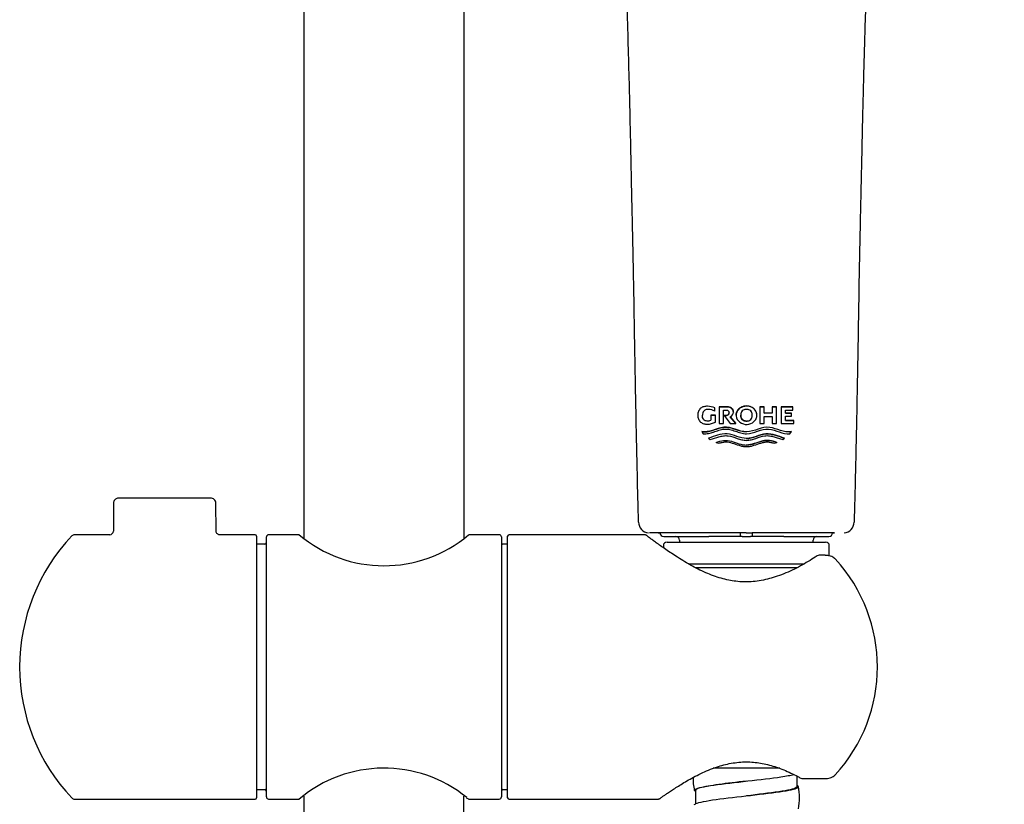
# Model space of a CAD drawing. Units: millimetres. Extents: x -18 to 470, y -18 to 972.
# Drawn here: x 91 to 225, y 616 to 723 of the extents above; entities that cross this region are included whole.
import ezdxf

# ---------------------------------------------------------------- set-up
doc = ezdxf.new("R2010")
doc.units = ezdxf.units.MM
for name, color, linetype in [('$DDT_AUDIT_GENERATED_(57A)', 7, 'Continuous'), ('$DDT_AUDIT_GENERATED_(60C)', 7, 'Continuous'), ('$DDT_AUDIT_GENERATED_(641)', 7, 'Continuous'), ('$DDT_AUDIT_GENERATED_(653)', 7, 'Continuous'), ('$DDT_AUDIT_GENERATED_(66A)', 7, 'Continuous'), ('$DDT_AUDIT_GENERATED_(67F)', 7, 'Continuous'), ('$DDT_AUDIT_GENERATED_(9B)', 7, 'Continuous'), ('4240245_SCHLAUCH', 7, 'Continuous'), ('Default', 7, 'Continuous'), ('DV1_Standard', 7, 'Continuous')]:
    doc.layers.add(name, color=color, linetype=linetype)

# ---------------------------------------------------------------- blocks, each defined once
blk = doc.blocks.new('SE')
at = {"layer": '$DDT_AUDIT_GENERATED_(57A)', "color": 7, "linetype": 'Continuous'}
for p, q in [((184.44, 670.47), (184.44, 670.47)), ((186.02, 670.4), (187.14, 670.4)), ((187.14, 670.4), (186.02, 670.4)), ((186.02, 670.4), (186.02, 668.11)), ((187.14, 670.4), (187.14, 670.4)), ((191.6, 670.4), (192.19, 670.4)), ((192.19, 670.4), (191.6, 670.4)), ((191.6, 670.4), (191.6, 668.11)), ((192.19, 670.4), (192.19, 670.4)), ((192.19, 669.55), (192.19, 670.4)), ((193.25, 670.4), (193.25, 670.4)), ((193.25, 670.4), (193.85, 670.4)), ((193.85, 670.4), (193.25, 670.4)), ((193.25, 670.4), (193.25, 669.55)), ((193.85, 668.11), (193.85, 670.4)), ((194.5, 670.4), (196.07, 670.4)), ((196.07, 670.4), (194.5, 670.4)), ((194.5, 670.4), (194.5, 668.11)), ((196.07, 670.4), (196.07, 670.4)), ((196.07, 669.96), (196.07, 670.4)), ((183.12, 669.26), (183.12, 669.26)), ((184.91, 669.26), (184.91, 669.25)), ((184.91, 669.26), (185.52, 669.25)), ((185.52, 669.25), (184.91, 669.25)), ((184.91, 669.25), (184.91, 668.58)), ((185.45, 670.24), (185.45, 670.24)), ((185.45, 669.79), (185.45, 670.24)), ((185.52, 669.25), (185.52, 669.25)), ((185.52, 668.31), (185.52, 669.25)), ((186.63, 668.11), (186.63, 669.96)), ((186.63, 669.96), (187.03, 669.96)), ((186.71, 669.23), (186.71, 669.23)), ((186.71, 669.23), (187.06, 669.23)), ((187.06, 669.23), (186.71, 669.23)), ((186.71, 669.23), (187.55, 668.11)), ((187.06, 669.23), (187.06, 669.23)), ((187.97, 669.68), (187.97, 669.68)), ((188.35, 669.26), (188.35, 669.26)), ((190.44, 670.35), (190.44, 670.35)), ((191.17, 669.25), (191.17, 669.25)), ((192.19, 669.55), (193.25, 669.56)), ((193.25, 669.55), (192.19, 669.55)), ((192.19, 668.11), (192.19, 669.08)), ((192.19, 669.08), (193.25, 669.08)), ((193.25, 669.08), (193.25, 668.11)), ((195.09, 669.54), (195.09, 669.96)), ((195.09, 669.96), (196.07, 669.96)), ((195.09, 669.54), (195.91, 669.54)), ((195.91, 669.54), (195.09, 669.54)), ((195.09, 668.55), (195.09, 669.11)), ((195.09, 669.11), (195.91, 669.11)), ((195.91, 669.54), (195.91, 669.54)), ((195.91, 669.11), (195.91, 669.54)), ((184.4, 668.46), (184.4, 668.46)), ((186.02, 668.11), (186.63, 668.11)), ((187.54, 669.03), (188.31, 668.11)), ((188.31, 668.11), (187.54, 669.03)), ((187.55, 668.11), (188.31, 668.11)), ((188.31, 668.11), (188.31, 668.11)), ((189.76, 668.46), (189.74, 668.46)), ((189.76, 668.46), (189.76, 668.46)), ((191.6, 668.11), (192.19, 668.11)), ((193.25, 668.11), (193.85, 668.11)), ((194.5, 668.11), (196.22, 668.11)), ((195.09, 668.55), (196.22, 668.55)), ((196.22, 668.55), (195.09, 668.55)), ((196.22, 668.55), (196.22, 668.55)), ((196.22, 668.11), (196.22, 668.55)), ((183.66, 667.02), (183.66, 667.02)), ((183.66, 667.02), (183.86, 666.74)), ((195.67, 666.74), (195.87, 667.02)), ((195.87, 667.02), (195.87, 667.02)), ((184.6, 666.15), (184.6, 666.15)), ((184.6, 666.15), (184.82, 665.96)), ((185.94, 665.39), (185.62, 665.55)), ((185.62, 665.55), (185.62, 665.55)), ((193.91, 665.55), (193.59, 665.39)), ((193.91, 665.55), (193.91, 665.55)), ((194.7, 665.96), (194.93, 666.15)), ((194.93, 666.15), (194.93, 666.15)), ((189.44, 653.24), (188.97, 653.24)), ((189.74, 653.24), (189.44, 653.24)), ((189.74, 653.24), (190.04, 653.24)), ((190.04, 653.24), (190.52, 653.24))]:
    blk.add_line(p, q, dxfattribs=at)
for centre, radius, start, end in [((184.44, 668.15), 2.32, 64.2657, 89.9139), ((184.44, 668.15), 2.32, 64.2661, 89.9144), ((189.77, 668.96), 1.55, 64.351, 90.8831), ((184.5, 669.3), 0.751, 83.8998, 183.4084), ((184.58, 668.47), 1.58, 56.7772, 89.8827), ((187.3, 669.66), 0.675, 290.8612, 2.0149), ((189.98, 669.26), 1.19, 359.7927, 67.1427), ((184.4, 669.63), 1.16, 269.9056, 296.0323), ((184.4, 669.63), 1.16, 269.9034, 296.0355), ((184.44, 670.31), 2.27, 270.001, 298.4469), ((189.76, 669.51), 1.51, 243.8474, 321.8785), ((176.54, 654.7), 1.47, 180.7937, 265.4425), ((202.95, 654.7), 1.47, 274.5733, 359.184), ((180.88, -1096.21), 1749.44, 90.02265, 90.14217), ((198.61, -1096.21), 1749.44, 89.90459, 89.97735)]:
    blk.add_arc(centre, radius, start, end, dxfattribs=at)
for centre, major_axis, start_param, end_param in [((189.75, 653.23), (12, 0), 1.636309, 3.34289), ((189.74, 653.23), (-12, 0), 2.940295, 4.646877)]:
    blk.add_ellipse(centre, major_axis=major_axis, ratio=0.000347, start_param=start_param, end_param=end_param, dxfattribs=at)
for points, knots in [([(154.62, 800.67), (155.56, 799.98), (157.08, 798.86), (159.51, 797.08), (161.59, 795.35), (163.41, 793.76), (164.93, 792.21), (166.13, 790.62), (167.05, 789.17), (167.79, 787.88), (168.35, 786.77), (168.76, 785.85), (169.04, 785.16), (169.24, 784.66), (169.38, 784.26), (169.52, 783.85), (169.68, 783.37), (169.88, 782.7), (170.13, 781.78), (170.42, 780.57), (170.74, 778.99), (171.08, 776.98), (171.41, 774.5), (171.69, 771.75), (172.05, 767.2), (172.34, 760.86), (172.63, 752.59), (172.9, 744.01), (173.16, 735.14), (173.41, 727.24), (173.6, 720.54), (173.75, 715.21), (173.87, 710.23), (173.97, 705.59), (174.05, 701.56), (174.13, 698.09), (174.2, 695.15), (174.26, 692.42), (174.31, 689.75), (174.37, 686.7), (174.44, 683.02), (174.5, 678.59), (174.6, 673.65), (174.7, 668.45), (174.81, 663.31), (174.91, 658.63), (174.99, 655.99), (175.03, 654.68)], [0, 0, 0, 0, 0.023041, 0.044438, 0.064249, 0.082031, 0.098101, 0.1115, 0.12393, 0.134517, 0.143099, 0.149886, 0.155388, 0.158451, 0.160984, 0.163971, 0.167403, 0.171269, 0.178254, 0.186739, 0.196243, 0.210632, 0.227189, 0.245664, 0.264684, 0.316278, 0.369471, 0.424997, 0.482288, 0.540927, 0.577346, 0.611603, 0.643775, 0.673447, 0.701197, 0.72159, 0.740342, 0.757955, 0.774262, 0.791816, 0.816724, 0.845381, 0.877234, 0.911809, 0.9454, 0.977029, 1, 1, 1, 1]), ([(204.46, 654.68), (204.48, 655.63), (204.54, 657.47), (204.62, 660.68), (204.7, 664.24), (204.78, 668.12), (204.87, 672.41), (204.95, 676.72), (205.02, 680.93), (205.08, 684.79), (205.14, 688.52), (205.21, 692), (205.28, 695.26), (205.35, 698.48), (205.42, 701.61), (205.49, 704.61), (205.54, 707.28), (205.6, 709.81), (205.67, 712.71), (205.76, 716.17), (205.88, 720.29), (206, 724.34), (206.12, 728.29), (206.23, 732.02), (206.35, 735.98), (206.48, 740.15), (206.61, 744.55), (206.75, 748.84), (206.87, 752.84), (207, 756.48), (207.13, 759.93), (207.26, 763.18), (207.41, 766.18), (207.6, 769.24), (207.85, 772.29), (208.17, 775.26), (208.53, 777.78), (208.92, 779.89), (209.25, 781.34), (209.52, 782.37), (209.76, 783.2), (210.11, 784.28), (210.62, 785.64), (211.34, 787.22), (212.25, 788.87), (213.31, 790.56), (214.59, 792.26), (216.18, 793.85), (218.03, 795.47), (220.11, 797.18), (222.49, 798.91), (223.96, 800.01), (224.87, 800.67)], [0, 0, 0, 0, 0.016514, 0.038222, 0.060627, 0.085345, 0.112972, 0.143243, 0.168529, 0.194103, 0.217848, 0.240308, 0.261384, 0.280756, 0.302383, 0.32169, 0.338525, 0.35394, 0.370496, 0.394335, 0.420751, 0.449892, 0.472425, 0.497, 0.521943, 0.548778, 0.577601, 0.606975, 0.631701, 0.65508, 0.677676, 0.69867, 0.71824, 0.736266, 0.758564, 0.777969, 0.794974, 0.808925, 0.820744, 0.824933, 0.830557, 0.838227, 0.848059, 0.860073, 0.874171, 0.887983, 0.902364, 0.919054, 0.937145, 0.956807, 0.97778, 1, 1, 1, 1]), ([(184.44, 670.47), (184.28, 670.47), (184.11, 670.46), (183.8, 670.37), (183.64, 670.3), (183.45, 670.14), (183.4, 670.07), (183.3, 669.93), (183.26, 669.85), (183.19, 669.69), (183.16, 669.61), (183.13, 669.44), (183.12, 669.35), (183.12, 669.26)], [0, 0, 0, 0, 0.25, 0.25, 0.5, 0.5, 0.625, 0.625, 0.75, 0.75, 0.875, 0.875, 1, 1, 1, 1]), ([(187.14, 670.4), (187.24, 670.4), (187.34, 670.39), (187.54, 670.34), (187.64, 670.3), (187.8, 670.17), (187.87, 670.08), (187.93, 669.94), (187.95, 669.89), (187.97, 669.79), (187.97, 669.73), (187.97, 669.68)], [0, 0, 0, 0, 0.25, 0.25, 0.5, 0.5, 0.75, 0.75, 0.875, 0.875, 1, 1, 1, 1]), ([(187.97, 669.68), (187.97, 669.73), (187.97, 669.79), (187.95, 669.89), (187.93, 669.94), (187.87, 670.08), (187.8, 670.17), (187.64, 670.3), (187.54, 670.34), (187.34, 670.39), (187.24, 670.4), (187.14, 670.4)], [0, 0, 0, 0, 0.125, 0.125, 0.25, 0.25, 0.5, 0.5, 0.75, 0.75, 1, 1, 1, 1]), ([(190.44, 670.35), (190.12, 670.5), (189.76, 670.54), (189.07, 670.39), (188.76, 670.2), (188.36, 669.62), (188.3, 669.24), (188.51, 668.58), (188.78, 668.31), (189.09, 668.15)], [0, 0, 0, 0, 0.25, 0.25, 0.5, 0.5, 0.75, 0.75, 1, 1, 1, 1]), ([(188.35, 669.26), (188.35, 669.37), (188.37, 669.48), (188.48, 669.86), (188.68, 670.1), (189.16, 670.42), (189.45, 670.5), (189.74, 670.51)], [0.4050066, 0.4050066, 0.4050066, 0.4050066, 0.5, 0.5, 0.75, 0.75, 1, 1, 1, 1]), ([(183.12, 669.26), (183.13, 669.17), (183.13, 669.08), (183.16, 668.91), (183.18, 668.82), (183.25, 668.66), (183.3, 668.59), (183.39, 668.44), (183.45, 668.38), (183.58, 668.27), (183.65, 668.22), (183.8, 668.15), (183.87, 668.12), (184.11, 668.06), (184.28, 668.04), (184.44, 668.04)], [0, 0, 0, 0, 0.125, 0.125, 0.25, 0.25, 0.375, 0.375, 0.5, 0.5, 0.625, 0.625, 0.75, 0.75, 1, 1, 1, 1]), ([(184.4, 668.46), (184.31, 668.46), (184.21, 668.47), (184.04, 668.55), (183.97, 668.61), (183.86, 668.77), (183.82, 668.86), (183.78, 669.01), (183.77, 669.06), (183.76, 669.16), (183.76, 669.21), (183.75, 669.26)], [0, 0, 0, 0, 0.25, 0.25, 0.5, 0.5, 0.75, 0.75, 0.875, 0.875, 1, 1, 1, 1]), ([(187.03, 669.96), (187.07, 669.96), (187.12, 669.96), (187.21, 669.93), (187.25, 669.9), (187.32, 669.83), (187.34, 669.79), (187.37, 669.69), (187.38, 669.65), (187.38, 669.6)], [0, 0, 0, 0, 0.25, 0.25, 0.5, 0.5, 0.75, 0.75, 1, 1, 1, 1]), ([(187.06, 669.23), (187.1, 669.24), (187.15, 669.24), (187.23, 669.28), (187.27, 669.31), (187.35, 669.41), (187.38, 669.51), (187.38, 669.6)], [0, 0, 0, 0, 0.25, 0.25, 0.5, 0.5, 1, 1, 1, 1]), ([(187.38, 669.6), (187.38, 669.55), (187.37, 669.51), (187.35, 669.42), (187.33, 669.38), (187.27, 669.31), (187.23, 669.28), (187.15, 669.24), (187.1, 669.24), (187.06, 669.23)], [0, 0, 0, 0, 0.25, 0.25, 0.5, 0.5, 0.75, 0.75, 1, 1, 1, 1]), ([(189.76, 670.05), (189.71, 670.05), (189.65, 670.05), (189.55, 670.03), (189.5, 670.02), (189.35, 669.97), (189.25, 669.91), (189.11, 669.76), (189.06, 669.67), (189.01, 669.52), (189, 669.46), (188.98, 669.36), (188.98, 669.31), (188.98, 669.25)], [0, 0, 0, 0, 0.125, 0.125, 0.25, 0.25, 0.5, 0.5, 0.75, 0.75, 0.875, 0.875, 1, 1, 1, 1]), ([(189.74, 668.46), (189.69, 668.46), (189.64, 668.46), (189.54, 668.48), (189.49, 668.49), (189.34, 668.54), (189.25, 668.6), (189.11, 668.75), (189.06, 668.85), (189.01, 668.99), (189, 669.05), (188.98, 669.15), (188.98, 669.2), (188.98, 669.25)], [0, 0, 0, 0, 0.125, 0.125, 0.25, 0.25, 0.5, 0.5, 0.75, 0.75, 0.875, 0.875, 1, 1, 1, 1]), ([(188.98, 669.25), (188.98, 669.2), (188.98, 669.15), (189, 669.04), (189.01, 668.99), (189.06, 668.84), (189.11, 668.75), (189.25, 668.59), (189.35, 668.54), (189.5, 668.49), (189.55, 668.48), (189.65, 668.46), (189.71, 668.46), (189.76, 668.46)], [0, 0, 0, 0, 0.125, 0.125, 0.25, 0.25, 0.5, 0.5, 0.75, 0.75, 0.875, 0.875, 1, 1, 1, 1]), ([(190.54, 669.25), (190.54, 669.31), (190.54, 669.36), (190.53, 669.46), (190.51, 669.51), (190.46, 669.66), (190.41, 669.76), (190.27, 669.91), (190.17, 669.97), (190.02, 670.02), (189.97, 670.03), (189.87, 670.05), (189.81, 670.05), (189.76, 670.05)], [0, 0, 0, 0, 0.125, 0.125, 0.25, 0.25, 0.5, 0.5, 0.75, 0.75, 0.875, 0.875, 1, 1, 1, 1]), ([(189.76, 668.46), (189.81, 668.46), (189.87, 668.46), (189.97, 668.48), (190.02, 668.49), (190.17, 668.54), (190.27, 668.59), (190.41, 668.75), (190.46, 668.84), (190.51, 668.99), (190.53, 669.04), (190.54, 669.15), (190.54, 669.2), (190.54, 669.25)], [0, 0, 0, 0, 0.125, 0.125, 0.25, 0.25, 0.5, 0.5, 0.75, 0.75, 0.875, 0.875, 1, 1, 1, 1]), ([(190.95, 668.57), (190.99, 668.65), (191.04, 668.72), (191.11, 668.88), (191.14, 668.97), (191.17, 669.14), (191.17, 669.23), (191.16, 669.41), (191.15, 669.5), (191.1, 669.66), (191.06, 669.75), (190.97, 669.9), (190.92, 669.97), (190.8, 670.1), (190.74, 670.16), (190.59, 670.27), (190.52, 670.31), (190.44, 670.35)], [0, 0, 0, 0, 0.125, 0.125, 0.25, 0.25, 0.375, 0.375, 0.5, 0.5, 0.625, 0.625, 0.75, 0.75, 0.875, 0.875, 1, 1, 1, 1]), ([(195.87, 667.02), (195.63, 666.99), (195.38, 666.97), (194.89, 667.04), (194.65, 667.1), (193.92, 667.33), (193.44, 667.53), (192.4, 667.67), (191.87, 667.53), (190.85, 667.19), (190.33, 666.99), (189.26, 666.98), (188.74, 667.17), (187.72, 667.51), (187.19, 667.67), (186.13, 667.55), (185.64, 667.34), (184.65, 667.03), (184.15, 666.94), (183.66, 667.02)], [0, 0, 0, 0, 0.0625, 0.0625, 0.125, 0.125, 0.25, 0.25, 0.375, 0.375, 0.5, 0.5, 0.625, 0.625, 0.75, 0.75, 0.875, 0.875, 1, 1, 1, 1]), ([(183.66, 667.02), (183.78, 667), (183.9, 666.99), (184.15, 666.98), (184.27, 666.99), (184.64, 667.04), (184.89, 667.1), (185.38, 667.26), (185.62, 667.35), (186.11, 667.5), (186.37, 667.57), (186.76, 667.62), (186.89, 667.63), (187.16, 667.61), (187.29, 667.6), (187.68, 667.52), (187.93, 667.44), (188.69, 667.19), (189.2, 666.99), (189.74, 666.98)], [0, 0, 0, 0, 0.0625, 0.0625, 0.125, 0.125, 0.25, 0.25, 0.375, 0.375, 0.5, 0.5, 0.5625, 0.5625, 0.625, 0.625, 0.75, 0.75, 1, 1, 1, 1]), ([(183.86, 666.74), (183.98, 666.73), (184.1, 666.73), (184.34, 666.74), (184.46, 666.75), (184.81, 666.82), (185.05, 666.89), (185.52, 667.04), (185.76, 667.13), (186.24, 667.27), (186.49, 667.34), (187, 667.38), (187.25, 667.36), (187.75, 667.25), (188, 667.17), (188.49, 667), (188.74, 666.92), (189.11, 666.81), (189.24, 666.78), (189.5, 666.74), (189.63, 666.73), (189.76, 666.73)], [0, 0, 0, 0, 0.0625, 0.0625, 0.125, 0.125, 0.25, 0.25, 0.375, 0.375, 0.5, 0.5, 0.625, 0.625, 0.75, 0.75, 0.875, 0.875, 0.9375, 0.9375, 1, 1, 1, 1]), ([(194.93, 666.15), (194.52, 666.27), (194.11, 666.4), (193.28, 666.64), (192.84, 666.76), (191.95, 666.67), (191.52, 666.52), (190.66, 666.23), (190.22, 666.09), (188.87, 666.08), (188.04, 666.63), (186.68, 666.76), (186.25, 666.64), (185.42, 666.4), (185.01, 666.27), (184.6, 666.15)], [0, 0, 0, 0, 0.125, 0.125, 0.25, 0.25, 0.375, 0.375, 0.5, 0.5, 0.75, 0.75, 0.875, 0.875, 1, 1, 1, 1]), ([(184.82, 665.96), (185.22, 666.07), (185.61, 666.19), (186.21, 666.37), (186.42, 666.42), (186.73, 666.46), (186.84, 666.47), (187.05, 666.47), (187.16, 666.46), (187.68, 666.39), (188.09, 666.24), (188.7, 666.03), (188.91, 665.97), (189.22, 665.89), (189.33, 665.87), (189.54, 665.84), (189.65, 665.83), (189.76, 665.83)], [0, 0, 0, 0, 0.25, 0.25, 0.375, 0.375, 0.4375, 0.4375, 0.5, 0.5, 0.75, 0.75, 0.875, 0.875, 0.9375, 0.9375, 1, 1, 1, 1]), ([(189.74, 666.08), (190.2, 666.08), (190.64, 666.22), (191.51, 666.52), (191.94, 666.67), (192.51, 666.73), (192.62, 666.73), (192.84, 666.72), (192.95, 666.7), (193.27, 666.64), (193.48, 666.58), (193.9, 666.46), (194.11, 666.4), (194.52, 666.27), (194.73, 666.21), (194.93, 666.15)], [0, 0, 0, 0, 0.25, 0.25, 0.5, 0.5, 0.5625, 0.5625, 0.625, 0.625, 0.75, 0.75, 0.875, 0.875, 1, 1, 1, 1]), ([(189.76, 666.73), (190.29, 666.75), (190.78, 666.92), (191.77, 667.25), (192.27, 667.4), (193.28, 667.32), (193.76, 667.13), (194.7, 666.82), (195.19, 666.7), (195.67, 666.74)], [0, 0, 0, 0, 0.25, 0.25, 0.5, 0.5, 0.75, 0.75, 1, 1, 1, 1]), ([(189.76, 665.83), (189.87, 665.83), (189.98, 665.84), (190.2, 665.87), (190.3, 665.89), (190.61, 665.97), (190.82, 666.03), (191.43, 666.24), (191.84, 666.39), (192.36, 666.46), (192.47, 666.47), (192.69, 666.47), (192.79, 666.46), (193.11, 666.42), (193.31, 666.37), (193.71, 666.26), (193.91, 666.19), (194.31, 666.07), (194.51, 666.01), (194.7, 665.96)], [0, 0, 0, 0, 0.0625, 0.0625, 0.125, 0.125, 0.25, 0.25, 0.5, 0.5, 0.5625, 0.5625, 0.625, 0.625, 0.75, 0.75, 0.875, 0.875, 1, 1, 1, 1]), ([(185.62, 665.55), (185.95, 665.66), (186.29, 665.77), (187, 665.85), (187.36, 665.8), (188.39, 665.52), (189.08, 665.18), (190.51, 665.2), (191.17, 665.54), (192.2, 665.81), (192.56, 665.85), (193.25, 665.77), (193.58, 665.66), (193.91, 665.55)], [0, 0, 0, 0, 0.125, 0.125, 0.25, 0.25, 0.5, 0.5, 0.75, 0.75, 0.875, 0.875, 1, 1, 1, 1]), ([(189.76, 664.93), (189.68, 664.93), (189.6, 664.94), (189.43, 664.95), (189.35, 664.97), (189.11, 665.02), (188.95, 665.06), (188.48, 665.21), (188.17, 665.32), (187.55, 665.51), (187.23, 665.58), (186.73, 665.57), (186.57, 665.55), (186.25, 665.48), (186.09, 665.44), (185.94, 665.39)], [0, 0, 0, 0, 0.0625, 0.0625, 0.125, 0.125, 0.25, 0.25, 0.5, 0.5, 0.75, 0.75, 0.875, 0.875, 1, 1, 1, 1]), ([(193.91, 665.55), (193.58, 665.66), (193.24, 665.77), (192.71, 665.83), (192.53, 665.83), (192.18, 665.8), (192.01, 665.76), (191.49, 665.62), (191.15, 665.49), (190.64, 665.33), (190.46, 665.28), (190.11, 665.21), (189.93, 665.18), (189.74, 665.19)], [0, 0, 0, 0, 0.25, 0.25, 0.375, 0.375, 0.5, 0.5, 0.75, 0.75, 0.875, 0.875, 1, 1, 1, 1]), ([(193.59, 665.39), (193.44, 665.44), (193.28, 665.48), (192.97, 665.55), (192.81, 665.57), (192.48, 665.58), (192.32, 665.56), (191.99, 665.51), (191.84, 665.47), (191.36, 665.33), (191.05, 665.21), (190.58, 665.06), (190.42, 665.02), (190.18, 664.97), (190.1, 664.95), (189.93, 664.94), (189.85, 664.93), (189.76, 664.93)], [0, 0, 0, 0, 0.125, 0.125, 0.25, 0.25, 0.375, 0.375, 0.5, 0.5, 0.75, 0.75, 0.875, 0.875, 0.9375, 0.9375, 1, 1, 1, 1])]:
    blk.add_open_spline(points, degree=3, knots=knots, dxfattribs=at)
at = {"layer": '$DDT_AUDIT_GENERATED_(60C)', "color": 7, "linetype": 'Continuous'}
for p, q in [((177.99, 653.23), (177.99, 653.23)), ((188.89, 653.23), (188.89, 652.73)), ((190.59, 652.73), (190.59, 653.23)), ((201.49, 653.23), (201.49, 653.23)), ((178.49, 652.73), (184.65, 652.73)), ((180.64, 652.23), (180.64, 651.98)), ((186.07, 652.73), (184.65, 652.73)), ((187.01, 652.73), (186.07, 652.73)), ((187.74, 652.73), (187.01, 652.73)), ((188.89, 652.73), (187.74, 652.73)), ((189.19, 652.73), (188.89, 652.73)), ((189.19, 652.73), (190.29, 652.73)), ((190.59, 652.73), (190.29, 652.73)), ((191.75, 652.73), (190.59, 652.73)), ((192.48, 652.73), (191.75, 652.73)), ((193.42, 652.73), (192.48, 652.73)), ((194.84, 652.73), (193.42, 652.73)), ((194.84, 652.73), (200.99, 652.73)), ((198.84, 651.98), (198.84, 652.23))]:
    blk.add_line(p, q, dxfattribs=at)
for centre, start, end in [((178.49, 653.23), 180, 270), ((200.99, 653.23), 270, 0), ((180.14, 652.23), 0, 90), ((199.34, 652.23), 90, 180)]:
    blk.add_arc(centre, 0.5, start, end, dxfattribs=at)
at = {"layer": '$DDT_AUDIT_GENERATED_(641)', "color": 7, "linetype": 'Continuous'}
for p, q in [((103.58, 657.28), (103.55, 653.46)), ((116.79, 657.98), (104.3, 657.98)), ((117.54, 653.47), (117.51, 657.28)), ((103.07, 652.98), (98.26, 652.98)), ((122.84, 652.98), (118.01, 652.98)), ((123.04, 652.78), (123.04, 617.18)), ((98.26, 616.98), (122.84, 616.98))]:
    blk.add_line(p, q, dxfattribs=at)
for centre, radius, start, end in [((116.81, 657.28), 0.697, 0.087, 91.8996), ((98.26, 652.48), 0.5, 90, 136.5969), ((103.05, 653.48), 0.498, 272.4362, 358.2067), ((122.84, 652.78), 0.2, 0, 90), ((116.76, 634.98), 25.97, 136.5969, 180), ((116.76, 634.98), 25.97, 180, 223.4031), ((98.26, 617.48), 0.5, 223.4031, 270), ((122.84, 617.18), 0.2, 270, 0)]:
    blk.add_arc(centre, radius, start, end, dxfattribs=at)
for points, knots in [([(104.3, 657.98), (104.28, 657.98), (104.19, 657.98), (104.02, 657.94), (103.82, 657.82), (103.67, 657.64), (103.58, 657.44), (103.59, 657.32), (103.59, 657.28)], [0, 0, 0, 0, 0.06459, 0.256957, 0.45565, 0.672111, 0.898873, 1, 1, 1, 1]), ([(118.01, 652.98), (118.01, 652.98), (117.96, 652.98), (117.85, 653.01), (117.71, 653.09), (117.59, 653.23), (117.54, 653.37), (117.54, 653.45), (117.55, 653.47)], [0, 0, 0, 0, 0.025467, 0.196692, 0.441222, 0.680387, 0.922791, 1, 1, 1, 1])]:
    blk.add_open_spline(points, degree=3, knots=knots, dxfattribs=at)
at = {"layer": '$DDT_AUDIT_GENERATED_(653)', "color": 7, "linetype": 'Continuous'}
for p, q in [((128.85, 652.98), (124.69, 652.98)), ((156.09, 652.98), (151.94, 652.98)), ((124.19, 651.68), (123.04, 651.68)), ((124.39, 617.28), (124.39, 652.68)), ((156.39, 652.68), (156.39, 617.28)), ((157.24, 651.68), (156.59, 651.68)), ((123.04, 618.28), (124.19, 618.28)), ((156.59, 618.28), (157.24, 618.28)), ((124.69, 616.98), (128.85, 616.98)), ((151.94, 616.98), (156.09, 616.98))]:
    blk.add_line(p, q, dxfattribs=at)
for centre, radius, start, end in [((124.69, 652.68), 0.3, 90, 180), ((140.39, 666.67), 17.91, 229.8448, 309.9941), ((156.09, 652.68), 0.3, 0, 90), ((124.19, 651.88), 0.2, 270, 0), ((156.59, 651.88), 0.2, 180, 270), ((140.39, 603.29), 17.91, 50.8854, 130.1552), ((124.19, 618.08), 0.2, 0, 90), ((156.59, 618.08), 0.2, 90, 180), ((124.69, 617.28), 0.3, 180, 270), ((140.39, 603.29), 17.91, 49.8447, 49.8486), ((156.09, 617.28), 0.3, 270, 0)]:
    blk.add_arc(centre, radius, start, end, dxfattribs=at)
blk.add_open_spline([(151.62, 617.17), (151.66, 617.14), (151.76, 617.08), (151.84, 617.02), (151.89, 617.01), (151.89, 617), (151.93, 617), (151.93, 617)], degree=3, knots=[0, 0, 0, 0, 0.234822, 0.682412, 0.91105, 0.988056, 1, 1, 1, 1], dxfattribs=at)
at = {"layer": '$DDT_AUDIT_GENERATED_(66A)', "color": 7, "linetype": 'Continuous'}
for p, q in [((175.88, 652.98), (157.44, 652.98)), ((157.24, 617.18), (157.24, 652.78)), ((200.46, 650.18), (199.67, 650.18)), ((197.4, 619.78), (200.46, 619.78)), ((157.44, 616.98), (177.72, 616.98))]:
    blk.add_line(p, q, dxfattribs=at)
for centre, radius, start, end in [((157.44, 652.78), 0.2, 90, 180), ((199.67, 649.68), 0.5, 90, 122.7788), ((185.87, 634.98), 21.71, 317.372, 42.6087), ((197.4, 620.28), 0.5, 241.4304, 270), ((157.44, 617.18), 0.2, 180, 270)]:
    blk.add_arc(centre, radius, start, end, dxfattribs=at)
for centre, major_axis, ratio, start_param, end_param in [((199.67, 649.68), (0.271, -0.42), 0.642098, 3.141593, 3.167392), ((197.4, 620.28), (0.239, 0.439), 0.594759, 3.11136, 3.141593)]:
    blk.add_ellipse(centre, major_axis=major_axis, ratio=ratio, start_param=start_param, end_param=end_param, dxfattribs=at)
for points, knots in [([(199.4, 650.09), (199.3, 650.03), (198.94, 649.8), (198.16, 649.32), (197.13, 648.73), (196.01, 648.16), (194.86, 647.65), (193.72, 647.24), (192.61, 646.92), (191.52, 646.69), (190.42, 646.57), (189.36, 646.54), (188.33, 646.63), (187.31, 646.79), (186.29, 647.05), (185.24, 647.39), (184.19, 647.81), (183.14, 648.3), (182.11, 648.86), (181.09, 649.46), (180.17, 650.04), (179.32, 650.6), (178.57, 651.11), (177.9, 651.58), (177.34, 651.99), (176.88, 652.32), (176.54, 652.58), (176.3, 652.76), (176.2, 652.85), (176.17, 652.87), (176.16, 652.87), (176.16, 652.88), (176.14, 652.89), (176.12, 652.9), (176.08, 652.93), (176.01, 652.96), (175.94, 652.98), (175.89, 652.98), (175.88, 652.98)], [0, 0, 0, 0, 0.012559, 0.053636, 0.095467, 0.137074, 0.177646, 0.216283, 0.248978, 0.283203, 0.315536, 0.346433, 0.376496, 0.406361, 0.438293, 0.471736, 0.50705, 0.544443, 0.58392, 0.625195, 0.667604, 0.705443, 0.745556, 0.785254, 0.824085, 0.861797, 0.898306, 0.933681, 0.96814, 0.985153, 0.989694, 0.99107, 0.991649, 0.992249, 0.993632, 0.995959, 0.99919, 1, 1, 1, 1]), ([(201.84, 649.68), (201.81, 649.71), (201.73, 649.8), (201.51, 649.94), (201.18, 650.08), (200.8, 650.17), (200.57, 650.17), (200.46, 650.17)], [0, 0, 0, 0, 0.083374, 0.278284, 0.530107, 0.827838, 1, 1, 1, 1]), ([(177.71, 616.99), (177.73, 616.99), (177.77, 616.99), (177.83, 617), (177.89, 617.02), (177.92, 617.04), (177.95, 617.05), (177.97, 617.06), (177.99, 617.08), (178.03, 617.1), (178.13, 617.18), (178.36, 617.35), (178.7, 617.59), (179.13, 617.89), (179.67, 618.24), (180.3, 618.65), (181.03, 619.1), (181.86, 619.59), (182.78, 620.09), (183.78, 620.59), (184.83, 621.04), (185.87, 621.41), (186.91, 621.71), (187.93, 621.92), (188.97, 622.04), (189.98, 622.06), (190.96, 622), (191.93, 621.85), (192.9, 621.63), (193.88, 621.33), (194.86, 620.96), (195.82, 620.54), (196.61, 620.14), (197.01, 619.92), (197.15, 619.84)], [0, 0, 0, 0, 0.001584, 0.0048, 0.007168, 0.008803, 0.010505, 0.013185, 0.01917, 0.033761, 0.07312, 0.114982, 0.155937, 0.19777, 0.240845, 0.285127, 0.330375, 0.376175, 0.422369, 0.469678, 0.515735, 0.559588, 0.596734, 0.635743, 0.672809, 0.708511, 0.742969, 0.777773, 0.813976, 0.852042, 0.892306, 0.934912, 0.979717, 1, 1, 1, 1]), ([(200.46, 619.79), (200.58, 619.79), (200.81, 619.8), (201.2, 619.89), (201.53, 620.03), (201.76, 620.17), (201.83, 620.26), (201.84, 620.28)], [0, 0, 0, 0, 0.199251, 0.451605, 0.75434, 0.960273, 1, 1, 1, 1])]:
    blk.add_open_spline(points, degree=3, knots=knots, dxfattribs=at)
blk.add_open_spline([(177.69, 616.98), (177.69, 616.98), (177.69, 616.98), (177.69, 616.98)], degree=3, dxfattribs=at)
at = {"layer": '$DDT_AUDIT_GENERATED_(67F)', "color": 7, "linetype": 'Continuous'}
for p, q in [((178.94, 651.98), (200.54, 651.98)), ((178.44, 651.48), (178.44, 651.2)), ((201.04, 650.09), (201.04, 651.48)), ((197.59, 648.98), (181.87, 648.98)), ((196.64, 648.48), (182.81, 648.48)), ((194.28, 621.18), (185.22, 621.18))]:
    blk.add_line(p, q, dxfattribs=at)
for centre, start, end in [((178.94, 651.48), 90, 180), ((200.54, 651.48), 0, 90)]:
    blk.add_arc(centre, 0.5, start, end, dxfattribs=at)
at = {"layer": '$DDT_AUDIT_GENERATED_(9B)', "color": 7, "linetype": 'Continuous'}
for p, q in [((129.49, 617.39), (129.49, 459.51)), ((151.29, 459.51), (151.29, 617.39))]:
    blk.add_line(p, q, dxfattribs=at)
at = {"layer": '4240245_SCHLAUCH', "color": 7, "linetype": 'Continuous'}
for p, q in [((196.64, 618.68), (196.64, 620.12)), ((182.84, 618.18), (182.84, 616.35))]:
    blk.add_line(p, q, dxfattribs=at)
for centre, start, end in [((189.09, 619.68), 177.6904, 193.3368), ((190.4, 617.18), 346.664, 13.3365)]:
    blk.add_arc(centre, 6.6, start, end, dxfattribs=at)
for points, knots in [([(182.83, 618.01), (182.63, 618.12), (182.62, 618.23), (183.12, 618.52), (184.03, 618.71), (186.61, 619.08), (188.28, 619.26), (191.59, 619.64), (193.22, 619.82), (195.2, 620.12), (195.8, 620.23), (196.2, 620.35)], [0.94798159, 0.94798159, 0.94798159, 0.94798159, 0.95221011, 0.95221011, 0.95953199, 0.95953199, 0.96685386, 0.96685386, 0.97417574, 0.97417574, 0.97858694, 0.97858694, 0.97858694, 0.97858694]), ([(189.74, 619.43), (189.41, 619.39), (187.77, 619.2), (184.97, 618.86), (183.12, 618.48), (182.85, 618.26), (182.85, 618.18)], [0.03359989, 0.03359989, 0.03359989, 0.03359989, 0.03508204, 0.04103045, 0.04697886, 0.04994941, 0.04994941, 0.04994941, 0.04994941]), ([(182.67, 616.2), (182.68, 616.24), (182.71, 616.27), (183.02, 616.49), (183.87, 616.68), (186.38, 617.05), (188.03, 617.24), (191.34, 617.61), (192.99, 617.8), (195.54, 618.17), (196.42, 618.35), (196.87, 618.64), (196.85, 618.74), (196.68, 618.84)], [0.92279706, 0.92279706, 0.92279706, 0.92279706, 0.92419261, 0.92419261, 0.93165617, 0.93165617, 0.93911973, 0.93911973, 0.94658329, 0.94658329, 0.95404685, 0.95404685, 0.95803206, 0.95803206, 0.95803206, 0.95803206]), ([(196.64, 618.68), (196.64, 618.63), (196.61, 618.59), (196.26, 618.35), (195.4, 618.17), (192.93, 617.8), (191.34, 617.61), (189.75, 617.43)], [0.04409692, 0.04409692, 0.04409692, 0.04409692, 0.04596368, 0.04596368, 0.05342865, 0.05342865, 0.06079805, 0.06079805, 0.06079805, 0.06079805])]:
    blk.add_open_spline(points, degree=3, knots=knots, dxfattribs=at)
at = {"layer": 'DV1_Standard', "color": 7, "linetype": 'Continuous'}
for p, q in [((129.49, 928.46), (129.49, 652.46)), ((151.29, 803.18), (151.29, 652.46))]:
    blk.add_line(p, q, dxfattribs=at)

msp = doc.modelspace()

# ---------------------------------------------------------------- block references
at = {"layer": 'Default'}
msp.add_blockref('SE', (0, 0), dxfattribs=at)

doc.saveas('drawing.dxf')
